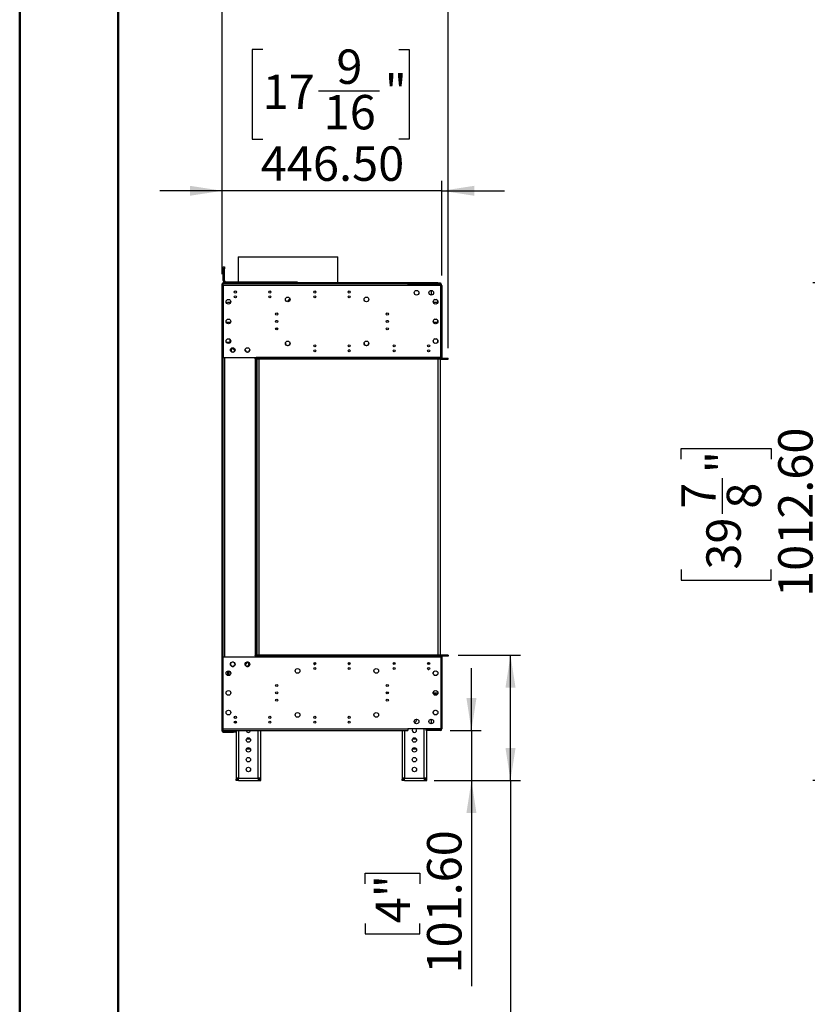
# Model space of a CAD drawing. Units: millimetres. Extents: x 2 to 4202, y -3 to 5937.
# Drawn here: x 2 to 1603, y 1677 to 3681 of the extents above; entities that cross this region are included whole.
import ezdxf

# ---------------------------------------------------------------- set-up
doc = ezdxf.new("R2010")
doc.units = ezdxf.units.MM
doc.header["$LTSCALE"] = 20
doc.layers.add('FORMAT', color=7, linetype='Continuous')
doc.styles.add('SLDTEXTSTYLE0', font='TXT', dxfattribs={"width": 0.75})
doc.dimstyles.new('SLDDIMSTYLE2', dxfattribs={"dimtxt": 70, "dimasz": 66.04, "dimexe": 0, "dimexo": 0.0625, "dimgap": 17.5, "dimtad": 1, "dimrnd": 1e-09, "dimzin": 4, "dimdsep": 46, "dimtxsty": 'SLDTEXTSTYLE0', "dimsah": 1, "dimcen": 0.09, "dimadec": 0, "dimazin": 1, "dimtfac": 1, "dimtmove": 0, "dimatfit": 0, "dimfxl": 1, "dimfrac": 2, "dimtolj": 1, "dimtzin": 12, "dimarcsym": 0})
doc.dimstyles.new('SLDDIMSTYLE3', dxfattribs={"dimtxt": 70, "dimasz": 66.04, "dimexe": 0, "dimexo": 0.0625, "dimgap": 17.5, "dimtad": 1, "dimrnd": 1e-09, "dimzin": 12, "dimdsep": 46, "dimtxsty": 'SLDTEXTSTYLE0', "dimsah": 1, "dimcen": 0.09, "dimadec": 0, "dimazin": 3, "dimtfac": 1, "dimtofl": 0, "dimtmove": 0, "dimatfit": 3, "dimfxl": 1, "dimfrac": 2, "dimtolj": 1, "dimtzin": 12, "dimarcsym": 0})
doc.dimstyles.new('SLDDIMSTYLE4', dxfattribs={"dimtxt": 70, "dimasz": 66.04, "dimexe": 0, "dimexo": 0.0625, "dimgap": 17.5, "dimtad": 1, "dimrnd": 1e-09, "dimzin": 4, "dimdsep": 46, "dimtxsty": 'SLDTEXTSTYLE0', "dimsah": 1, "dimcen": 0.09, "dimadec": 0, "dimazin": 1, "dimtfac": 1, "dimtofl": 0, "dimtmove": 0, "dimatfit": 3, "dimfxl": 1, "dimfrac": 2, "dimtolj": 1, "dimtzin": 12, "dimarcsym": 0})

# ---------------------------------------------------------------- blocks, each defined once
blk = doc.blocks.new('_D_6')
at = {"layer": 'FORMAT'}
for p, q in [((1810.7, 3145.2), (1614, 3145.2)), ((1634, 2132.6), (1634, 3145.2)), ((1346.2, 2786.9), (1346.2, 2808.2)), ((1346.2, 2808.2), (1529.3, 2808.2)), ((1529.3, 2808.2), (1529.3, 2786.9)), ((1430.6, 2675.6), (1430.6, 2747.8)), ((1346.2, 2561.8), (1346.2, 2540.5)), ((1529.3, 2540.5), (1529.3, 2561.8)), ((1346.2, 2540.5), (1529.3, 2540.5)), ((1885.9, 2132.6), (1614, 2132.6))]:
    blk.add_line(p, q, dxfattribs=at)
for points in [[(1634, 3145.2), (1623.9, 3079.2), (1644.2, 3079.2)], [(1634, 2132.6), (1644.2, 2198.7), (1623.9, 2198.7)]]:
    blk.add_solid(points, dxfattribs=at)
at = {"layer": 'FORMAT', "char_height": 70, "attachment_point": 1, "rotation": 90, "style": 'SLDTEXTSTYLE0'}
for s, insert in [('1012.60', (1543.8, 2506.3)), ('"', (1397.7, 2758)), ('7', (1346.5, 2685.8)), ('8', (1439.1, 2685.8)), ('39', (1397.7, 2561.8))]:
    blk.add_mtext(s, dxfattribs=dict(at, insert=insert))
blk = doc.blocks.new('_D_8')
at = {"layer": 'FORMAT'}
for p, q in [((501.4, 3994.2), (480.1, 3994.2)), ((480.1, 3994.2), (480.1, 3811.1)), ((778.2, 3994.2), (799.5, 3994.2)), ((799.5, 3994.2), (799.5, 3811.1)), ((615.1, 3909.8), (739.1, 3909.8)), ((480.1, 3811.1), (501.4, 3811.1)), ((799.5, 3811.1), (778.2, 3811.1)), ((413.5, 3163.2), (413.5, 3726.4)), ((873, 3012.2), (873, 3726.4)), ((413.5, 3706.4), (286.5, 3706.4)), ((413.5, 3706.4), (873, 3706.4)), ((873, 3706.4), (1000, 3706.4))]:
    blk.add_line(p, q, dxfattribs=at)
for points in [[(413.5, 3706.4), (347.5, 3716.5), (347.5, 3696.2)], [(873, 3706.4), (939.1, 3696.2), (939.1, 3716.5)]]:
    blk.add_solid(points, dxfattribs=at)
at = {"layer": 'FORMAT', "char_height": 70, "attachment_point": 1, "style": 'SLDTEXTSTYLE0'}
for s, insert in [('1', (651.2, 3993.9)), ('18', (501.4, 3942.8)), ('"', (749.3, 3942.8)), ('16', (625.4, 3901.3)), ('459.50', (497.6, 3796.6))]:
    blk.add_mtext(s, dxfattribs=dict(at, insert=insert))
blk = doc.blocks.new('_D_9')
at = {"layer": 'FORMAT'}
for p, q in [((495.6, 3620.5), (474.3, 3620.5)), ((474.3, 3620.5), (474.3, 3437.5)), ((772.4, 3620.5), (793.7, 3620.5)), ((793.7, 3620.5), (793.7, 3437.5)), ((609.3, 3536.2), (733.3, 3536.2)), ((474.3, 3437.5), (495.6, 3437.5)), ((793.7, 3437.5), (772.4, 3437.5)), ((413.5, 3163.2), (413.5, 3352.7)), ((860, 3160.2), (860, 3352.7)), ((413.5, 3332.7), (286.5, 3332.7)), ((860, 3332.7), (413.5, 3332.7)), ((860, 3332.7), (987, 3332.7))]:
    blk.add_line(p, q, dxfattribs=at)
for points in [[(413.5, 3332.7), (347.5, 3342.9), (347.5, 3322.6)], [(860, 3332.7), (926.1, 3322.6), (926.1, 3342.9)]]:
    blk.add_solid(points, dxfattribs=at)
at = {"layer": 'FORMAT', "char_height": 70, "attachment_point": 1, "style": 'SLDTEXTSTYLE0'}
for s, insert in [('9', (645.4, 3620.3)), ('17', (495.6, 3569.1)), ('"', (743.5, 3569.1)), ('16', (619.6, 3527.7)), ('446.50', (491.8, 3423))]:
    blk.add_mtext(s, dxfattribs=dict(at, insert=insert))
blk = doc.blocks.new('_D_10')
at = {"layer": 'FORMAT'}
for p, q in [((920.1, 2234.2), (920.1, 2361.2)), ((876.5, 2234.2), (940.1, 2234.2)), ((920.1, 2234.2), (920.1, 2132.6)), ((844, 2132.6), (940.1, 2132.6)), ((920.1, 2132.6), (920.1, 1714.1)), ((704.2, 1922.5), (704.2, 1943.8)), ((704.2, 1943.8), (815.3, 1943.8)), ((815.3, 1943.8), (815.3, 1922.5)), ((704.2, 1841.9), (704.2, 1820.6)), ((815.3, 1820.6), (815.3, 1841.9)), ((704.2, 1820.6), (815.3, 1820.6))]:
    blk.add_line(p, q, dxfattribs=at)
for points in [[(920.1, 2234.2), (930.2, 2300.3), (909.9, 2300.3)], [(920.1, 2132.6), (909.9, 2066.6), (930.2, 2066.6)]]:
    blk.add_solid(points, dxfattribs=at)
at = {"layer": 'FORMAT', "char_height": 70, "attachment_point": 1, "rotation": 90, "style": 'SLDTEXTSTYLE0'}
for s, insert in [('101.60', (829.8, 1739.9)), ('4"', (725.1, 1841.9))]:
    blk.add_mtext(s, dxfattribs=dict(at, insert=insert))
blk = doc.blocks.new('_D_11')
at = {"layer": 'FORMAT'}
for p, q in [((893, 2387.7), (1019.5, 2387.7)), ((999.5, 2132.6), (999.5, 2387.7)), ((844, 2132.6), (1019.5, 2132.6)), ((999.5, 2132.6), (999.5, 1317.9)), ((783.7, 1518.8), (783.7, 1540.1)), ((783.7, 1540.1), (894.8, 1540.1)), ((894.8, 1540.1), (894.8, 1518.8)), ((783.7, 1386.5), (783.7, 1365.1)), ((894.8, 1365.1), (894.8, 1386.5)), ((783.7, 1365.1), (894.8, 1365.1))]:
    blk.add_line(p, q, dxfattribs=at)
for points in [[(999.5, 2387.7), (989.3, 2321.7), (1009.7, 2321.7)], [(999.5, 2132.6), (1009.7, 2198.7), (989.3, 2198.7)]]:
    blk.add_solid(points, dxfattribs=at)
at = {"layer": 'FORMAT', "char_height": 70, "attachment_point": 1, "rotation": 90, "style": 'SLDTEXTSTYLE0'}
for s, insert in [('10"', (804.5, 1386.5)), ('254', (909.3, 1375))]:
    blk.add_mtext(s, dxfattribs=dict(at, insert=insert))

msp = doc.modelspace()

# ---------------------------------------------------------------- linework, layer by layer
at = {"color": 7, "linetype": 'Continuous', "lineweight": 50}
for p, q in [((1.584, -2.951), (1.584, 5937.049)), ((201.577, 104.296), (201.577, 5836.863))]:
    msp.add_line(p, q, dxfattribs=at)
at = {"color": 7, "linetype": 'Continuous', "lineweight": 25}
for p, q in [((445.447, 3198.311), (445.447, 3147.731)), ((445.447, 3198.311), (648.647, 3198.311)), ((648.647, 3145.231), (648.647, 3198.311)), ((415.547, 3177.731), (418.047, 3177.731)), ((415.547, 3173.731), (415.547, 3177.731)), ((415.547, 3150.231), (415.547, 3173.731)), ((418.047, 3173.731), (415.547, 3173.731)), ((418.047, 3177.731), (418.047, 3173.731)), ((418.047, 3150.231), (418.047, 3173.731)), ((418.047, 3150.231), (415.547, 3150.231)), ((420.547, 3147.731), (420.547, 3145.231)), ((420.547, 3147.731), (561.547, 3147.731)), ((561.547, 3145.231), (561.547, 3147.731)), ((561.547, 3147.731), (565.547, 3147.731)), ((565.547, 3147.731), (565.547, 3145.231)), ((414.547, 3143.231), (413.547, 3143.231)), ((413.547, 2233.231), (413.547, 3143.231)), ((414.547, 2233.231), (414.547, 3143.231)), ((415.047, 3140.231), (415.047, 3143.731)), ((415.047, 3143.731), (791.047, 3143.731)), ((415.047, 3140.231), (415.047, 2993.731)), ((791.047, 3140.231), (415.047, 3140.231)), ((415.547, 3144.231), (415.547, 3145.231)), ((852.047, 3145.231), (415.547, 3145.231)), ((852.047, 3144.231), (415.547, 3144.231)), ((445.447, 3144.231), (445.447, 3143.731)), ((648.647, 3143.731), (648.647, 3144.231)), ((791.047, 3143.731), (791.047, 3140.231)), ((825.84, 3141.731), (791.047, 3141.731)), ((858.047, 3140.231), (791.047, 3140.231)), ((825.84, 3140.231), (825.84, 3141.731)), ((828.047, 3141.731), (825.84, 3141.731)), ((828.047, 3141.731), (828.047, 3143.731)), ((828.047, 3143.731), (833.047, 3143.731)), ((833.047, 3141.731), (828.047, 3141.731)), ((833.047, 3143.731), (833.047, 3141.731)), ((833.047, 3143.731), (856.547, 3143.731)), ((833.047, 3141.731), (856.547, 3141.731)), ((838.047, 3141.631), (856.547, 3141.631)), ((838.047, 3141.631), (838.047, 3140.231)), ((838.047, 3129.968), (838.047, 3120.494)), ((852.047, 3144.231), (852.047, 3145.231)), ((852.047, 3145.231), (857.047, 3145.231)), ((857.047, 3144.231), (852.047, 3144.231)), ((856.547, 3141.731), (856.547, 3143.731)), ((856.547, 3141.631), (856.547, 3140.231)), ((857.047, 3145.231), (857.047, 3144.231)), ((858.047, 2993.731), (858.047, 3140.231)), ((858.047, 3140.231), (860.047, 3140.231)), ((860.047, 3140.231), (860.047, 3018.231)), ((422.655, 3103.656), (424.17, 3106.281)), ((424.17, 3106.281), (429.424, 3106.281)), ((429.424, 3106.281), (430.273, 3104.811)), ((842.497, 3108.345), (842.497, 3105.617)), ((843.073, 3104.38), (844.17, 3106.281)), ((845.953, 3111.603), (843.591, 3110.239)), ((844.17, 3106.281), (849.424, 3106.281)), ((850.503, 3110.239), (848.141, 3111.603)), ((849.424, 3106.281), (850.743, 3103.997)), ((851.597, 3105.617), (851.597, 3108.345)), ((843.591, 3103.722), (845.953, 3102.359)), ((848.141, 3102.359), (850.503, 3103.722)), ((842.497, 3068.345), (842.497, 3065.617)), ((845.953, 3071.603), (843.591, 3070.239)), ((850.503, 3070.239), (848.141, 3071.603)), ((851.597, 3065.617), (851.597, 3068.345)), ((522.129, 3052.835), (525.966, 3052.835)), ((843.591, 3063.722), (845.953, 3062.359)), ((849.652, 3063.231), (844.442, 3063.231)), ((848.141, 3062.359), (850.503, 3063.722)), ((429.047, 3030.664), (429.047, 3024.231)), ((429.657, 3030.068), (429.657, 3024.231)), ((842.497, 3028.345), (842.497, 3025.617)), ((845.953, 3031.603), (843.591, 3030.239)), ((850.503, 3030.239), (848.141, 3031.603)), ((851.597, 3025.617), (851.597, 3028.345)), ((414.847, 3020.231), (414.847, 2994.981)), ((429.92, 3024.231), (422.174, 3024.231)), ((429.964, 3008.329), (431.982, 3004.833)), ((439.088, 3007.736), (436.574, 3010.169)), ((439.307, 3008.114), (437.184, 3010.169)), ((437.412, 3004.833), (439.43, 3008.329)), ((459.964, 3008.329), (461.982, 3004.833)), ((467.412, 3004.833), (469.43, 3008.329)), ((672.188, 3009.231), (670.907, 3009.231)), ((843.591, 3023.722), (845.953, 3022.359)), ((848.141, 3022.359), (850.503, 3023.722)), ((860.047, 3018.231), (858.047, 3018.231)), ((858.047, 3016.231), (860.047, 3016.231)), ((860.047, 3018.231), (860.047, 3016.231)), ((860.047, 3016.231), (860.047, 2993.731)), ((414.847, 2994.981), (415.047, 2994.981)), ((414.847, 2994.231), (414.847, 2384.231)), ((414.847, 2994.231), (415.047, 2994.231)), ((415.047, 2993.731), (482.047, 2993.731)), ((432.215, 3004.681), (437.179, 3004.681)), ((432.316, 3005.139), (432.789, 3004.681)), ((462.215, 3004.681), (467.179, 3004.681)), ((482.047, 2991.481), (479.797, 2991.481)), ((479.797, 2991.481), (479.797, 2990.731)), ((479.797, 2990.731), (480.547, 2990.731)), ((482.047, 2990.731), (480.547, 2990.731)), ((480.547, 2990.731), (480.547, 2387.731)), ((858.047, 2993.731), (482.047, 2993.731)), ((482.047, 2993.731), (482.047, 2992.231)), ((482.047, 2990.231), (482.047, 2992.231)), ((858.047, 2992.231), (482.047, 2992.231)), ((483.547, 2990.731), (482.047, 2990.731)), ((482.047, 2990.731), (482.047, 2387.731)), ((858.047, 2990.231), (482.047, 2990.231)), ((483.547, 2990.731), (483.547, 2387.731)), ((488.547, 2387.731), (488.547, 2990.231)), ((851.547, 2990.231), (851.547, 2387.731)), ((856.547, 2990.231), (856.547, 2387.731)), ((858.047, 2992.231), (858.047, 2993.731)), ((860.047, 2993.731), (858.047, 2993.731)), ((858.047, 2990.231), (858.047, 2992.231)), ((858.047, 2992.231), (873.047, 2992.231)), ((858.047, 2990.231), (873.047, 2990.231)), ((873.047, 2990.231), (873.047, 2992.231)), ((480.547, 2387.731), (479.797, 2387.731)), ((479.797, 2387.731), (479.797, 2386.981)), ((479.797, 2386.981), (482.047, 2386.981)), ((480.547, 2387.731), (482.047, 2387.731)), ((483.547, 2387.731), (482.047, 2387.731)), ((482.047, 2387.731), (482.047, 2385.731)), ((858.047, 2387.731), (482.047, 2387.731)), ((858.047, 2385.731), (482.047, 2385.731)), ((482.047, 2385.731), (482.047, 2384.231)), ((858.047, 2387.731), (858.047, 2385.731)), ((873.047, 2387.731), (858.047, 2387.731)), ((858.047, 2384.231), (858.047, 2385.731)), ((873.047, 2385.731), (858.047, 2385.731)), ((873.047, 2387.731), (873.047, 2385.731)), ((414.827, 2236.731), (414.827, 2379.231)), ((414.827, 2379.231), (414.847, 2379.231)), ((415.047, 2384.231), (414.847, 2384.231)), ((415.047, 2383.481), (414.847, 2383.481)), ((414.847, 2383.481), (414.847, 2358.231)), ((415.047, 2237.731), (415.047, 2384.231)), ((415.047, 2384.231), (482.047, 2384.231)), ((431.439, 2372.687), (430.075, 2370.325)), ((430.075, 2368.137), (431.439, 2365.775)), ((436.061, 2373.781), (433.333, 2373.781)), ((433.333, 2364.681), (436.061, 2364.681)), ((439.32, 2370.325), (437.956, 2372.687)), ((437.956, 2365.775), (439.32, 2368.137)), ((460.039, 2368.301), (465.395, 2373.658)), ((461.439, 2372.687), (460.075, 2370.325)), ((460.075, 2368.137), (461.439, 2365.775)), ((466.061, 2373.781), (463.333, 2373.781)), ((463.333, 2364.681), (466.061, 2364.681)), ((464.154, 2364.681), (466.632, 2367.159)), ((469.32, 2370.325), (467.956, 2372.687)), ((467.956, 2365.775), (469.32, 2368.137)), ((482.047, 2384.231), (858.047, 2384.231)), ((603.375, 2371.765), (599.72, 2371.765)), ((673.375, 2371.765), (669.72, 2371.765)), ((764.875, 2371.765), (761.22, 2371.765)), ((834.875, 2371.765), (831.22, 2371.765)), ((858.047, 2384.231), (858.047, 2237.731)), ((860.047, 2384.231), (858.047, 2384.231)), ((860.047, 2384.231), (860.047, 2361.731)), ((422.583, 2354.231), (429.511, 2354.231)), ((423.827, 2349.231), (423.077, 2349.231)), ((423.077, 2349.231), (423.077, 2348.481)), ((423.077, 2348.481), (424.827, 2348.481)), ((423.827, 2349.231), (425.327, 2349.231)), ((424.689, 2346.429), (424.689, 2348.231)), ((424.689, 2348.231), (426.689, 2348.231)), ((424.827, 2348.231), (424.827, 2348.481)), ((425.327, 2354.231), (425.327, 2352.231)), ((425.327, 2352.231), (426.827, 2352.231)), ((425.327, 2349.231), (425.327, 2352.231)), ((426.827, 2349.231), (425.327, 2349.231)), ((426.689, 2346.274), (426.689, 2348.231)), ((426.827, 2354.231), (426.827, 2352.231)), ((426.827, 2352.231), (426.827, 2349.231)), ((427.547, 2346.474), (427.547, 2354.231)), ((832.407, 2358.731), (833.688, 2358.731)), ((842.497, 2349.617), (842.497, 2352.345)), ((843.591, 2354.239), (845.953, 2355.603)), ((845.953, 2346.359), (843.591, 2347.722)), ((848.141, 2355.603), (850.503, 2354.239)), ((850.503, 2347.722), (848.141, 2346.359)), ((851.597, 2352.345), (851.597, 2349.617)), ((858.047, 2361.731), (860.047, 2361.731)), ((858.047, 2359.731), (860.047, 2359.731)), ((860.047, 2361.731), (860.047, 2359.731)), ((860.047, 2359.731), (860.047, 2237.731)), ((746.962, 2311.231), (751.132, 2311.231)), ((842.497, 2309.617), (842.497, 2312.345)), ((842.497, 2311.231), (851.597, 2311.231)), ((847.947, 2307.731), (843.583, 2307.731)), ((843.591, 2314.239), (845.953, 2315.603)), ((845.953, 2306.359), (843.591, 2307.722)), ((848.141, 2315.603), (850.503, 2314.239)), ((850.503, 2307.722), (848.141, 2306.359)), ((850.947, 2311.231), (850.947, 2310.731)), ((851.597, 2312.345), (851.597, 2309.617)), ((842.497, 2269.617), (842.497, 2272.345)), ((843.591, 2274.239), (845.953, 2275.603)), ((845.953, 2266.359), (843.591, 2267.722)), ((848.141, 2275.603), (850.503, 2274.239)), ((850.503, 2267.722), (848.141, 2266.359)), ((851.597, 2272.345), (851.597, 2269.617)), ((438.327, 2260.026), (438.327, 2262.436)), ((438.327, 2250.026), (438.327, 2252.436)), ((440.547, 2252.231), (440.547, 2253.271)), ((441.547, 2252.231), (440.547, 2252.231)), ((440.547, 2249.191), (440.547, 2252.231)), ((441.547, 2262.701), (441.547, 2259.761)), ((441.547, 2252.701), (441.547, 2252.231)), ((441.547, 2249.761), (441.547, 2252.231)), ((838.047, 2257.468), (838.047, 2247.994)), ((414.547, 2233.231), (413.547, 2233.231)), ((415.047, 2236.731), (414.827, 2236.731)), ((415.047, 2237.731), (791.047, 2237.731)), ((415.047, 2234.231), (415.047, 2237.731)), ((415.047, 2234.231), (791.047, 2234.231)), ((415.547, 2232.231), (415.547, 2231.231)), ((415.547, 2232.231), (436.547, 2232.231)), ((415.547, 2231.231), (436.547, 2231.231)), ((436.547, 2231.231), (436.547, 2232.231)), ((436.547, 2232.231), (441.547, 2232.231)), ((441.547, 2231.231), (436.547, 2231.231)), ((440.547, 2233.231), (440.547, 2234.231)), ((440.547, 2233.231), (441.547, 2233.231)), ((441.547, 2233.231), (441.547, 2234.231)), ((441.547, 2233.231), (441.547, 2232.231)), ((441.547, 2232.231), (441.547, 2231.231)), ((441.547, 2231.231), (441.547, 2137.631)), ((491.547, 2137.631), (491.547, 2234.231)), ((779.047, 2234.231), (779.047, 2137.631)), ((858.047, 2237.731), (791.047, 2237.731)), ((791.047, 2237.731), (791.047, 2234.231)), ((828.047, 2234.231), (828.047, 2236.231)), ((828.047, 2236.231), (833.047, 2236.231)), ((833.047, 2234.231), (828.047, 2234.231)), ((829.047, 2236.231), (829.047, 2237.731)), ((829.047, 2137.631), (829.047, 2234.231)), ((833.047, 2236.231), (833.047, 2234.231)), ((856.547, 2236.231), (833.047, 2236.231)), ((856.547, 2234.231), (833.047, 2234.231)), ((838.047, 2237.731), (838.047, 2236.331)), ((838.047, 2236.331), (856.547, 2236.331)), ((856.547, 2236.331), (856.547, 2237.731)), ((856.547, 2236.231), (856.547, 2234.231)), ((860.047, 2237.731), (858.047, 2237.731)), ((463.303, 2218.25), (463.92, 2217.181)), ((463.92, 2217.181), (469.174, 2217.181)), ((469.174, 2217.181), (469.791, 2218.25)), ((800.803, 2218.25), (801.42, 2217.181)), ((801.42, 2217.181), (806.674, 2217.181)), ((806.674, 2217.181), (807.291, 2218.25)), ((463.303, 2198.25), (463.92, 2197.181)), ((463.92, 2197.181), (469.174, 2197.181)), ((469.174, 2197.181), (469.791, 2198.25)), ((800.803, 2198.25), (801.42, 2197.181)), ((801.42, 2197.181), (806.674, 2197.181)), ((806.674, 2197.181), (807.291, 2198.25)), ((446.547, 2137.631), (441.547, 2137.631)), ((441.547, 2137.631), (441.547, 2135.431)), ((441.547, 2135.431), (444.047, 2135.431)), ((441.547, 2132.631), (441.547, 2135.131)), ((446.547, 2135.131), (441.547, 2135.131)), ((446.547, 2132.631), (441.547, 2132.631)), ((444.047, 2135.431), (444.047, 2137.631)), ((446.547, 2132.631), (446.547, 2137.631)), ((446.547, 2137.631), (486.547, 2137.631)), ((446.547, 2132.631), (486.547, 2132.631)), ((486.547, 2137.631), (486.547, 2132.631)), ((491.547, 2137.631), (486.547, 2137.631)), ((486.547, 2135.131), (491.547, 2135.131)), ((486.547, 2132.631), (491.547, 2132.631)), ((489.047, 2137.631), (489.047, 2135.431)), ((491.547, 2135.431), (489.047, 2135.431)), ((491.547, 2135.431), (491.547, 2137.631)), ((491.547, 2132.631), (491.547, 2135.131)), ((784.047, 2137.631), (779.047, 2137.631)), ((779.047, 2137.631), (779.047, 2135.431)), ((779.047, 2135.431), (781.547, 2135.431)), ((784.047, 2135.131), (779.047, 2135.131)), ((779.047, 2132.631), (779.047, 2135.131)), ((784.047, 2132.631), (779.047, 2132.631)), ((781.547, 2135.431), (781.547, 2137.631)), ((784.047, 2132.631), (784.047, 2137.631)), ((784.047, 2137.631), (824.047, 2137.631)), ((784.047, 2132.631), (824.047, 2132.631)), ((824.047, 2137.631), (824.047, 2132.631)), ((829.047, 2137.631), (824.047, 2137.631)), ((824.047, 2135.131), (829.047, 2135.131)), ((824.047, 2132.631), (829.047, 2132.631)), ((826.547, 2137.631), (826.547, 2135.431)), ((829.047, 2135.431), (826.547, 2135.431)), ((829.047, 2135.431), (829.047, 2137.631)), ((829.047, 2132.631), (829.047, 2135.131))]:
    msp.add_line(p, q, dxfattribs=at)
at = {"color": 8, "linetype": 'Continuous', "lineweight": 25}
for p, q in [((430.231, 3064.731), (421.864, 3064.731)), ((521.971, 3051.663), (526.123, 3051.663)), ((851.231, 3064.731), (842.864, 3064.731)), ((417.847, 2993.731), (417.847, 2384.231)), ((423.827, 2354.231), (423.827, 2349.231)), ((446.547, 2234.231), (446.547, 2137.631)), ((486.547, 2137.631), (486.547, 2234.231)), ((784.047, 2234.231), (784.047, 2137.631)), ((824.047, 2137.631), (824.047, 2237.731))]:
    msp.add_line(p, q, dxfattribs=at)
at = {"color": 7, "linetype": 'Continuous', "lineweight": 25, "flags": 128}
for points in [[(415.047, 3021.48), (414.924, 3021.011), (414.847, 3020.231)], [(436.574, 3010.169), (435.567, 3010.85), (434.445, 3011.14)], [(414.847, 2358.231), (414.924, 2357.451), (415.047, 2356.982)], [(728.45, 2351.392), (728.521, 2351.41), (729.109, 2351.731)]]:
    msp.add_lwpolyline(points, dxfattribs=at)
at = {"color": 7, "linetype": 'Continuous', "lineweight": 25}
for centre, radius in [((440.047, 3126.731), 2.1), ((510.047, 3126.731), 2.1), ((601.547, 3126.731), 2.1), ((671.547, 3126.731), 2.1), ((808.397, 3125.231), 4.75), ((838.397, 3125.231), 4.75), ((426.047, 3106.981), 4.75), ((440.047, 3116.731), 2.1), ((510.047, 3116.731), 2.1), ((546.547, 3111.731), 4.75), ((601.547, 3116.731), 2.1), ((671.547, 3116.731), 2.1), ((706.547, 3111.731), 4.75), ((847.047, 3106.981), 4.75), ((426.047, 3066.981), 4.75), ((524.047, 3081.981), 2.1), ((524.047, 3066.981), 2.1), ((749.047, 3081.981), 2.1), ((749.047, 3066.981), 2.1), ((847.047, 3066.981), 4.75), ((524.047, 3051.981), 2.1), ((749.047, 3051.981), 2.1), ((426.047, 3026.981), 4.75), ((546.547, 3022.231), 4.75), ((706.547, 3022.231), 4.75), ((847.047, 3026.981), 4.75), ((434.697, 3008.731), 4.75), ((464.697, 3008.731), 4.75), ((601.547, 3017.231), 2.1), ((601.547, 3007.231), 2.1), ((671.547, 3017.231), 2.1), ((671.547, 3007.231), 2.1), ((763.047, 3017.231), 2.1), ((763.047, 3007.231), 2.1), ((833.047, 3017.231), 2.1), ((833.047, 3007.231), 2.1), ((434.697, 2369.231), 4.75), ((464.697, 2369.231), 4.75), ((601.547, 2370.731), 2.1), ((671.547, 2370.731), 2.1), ((763.047, 2370.731), 2.1), ((833.047, 2370.731), 2.1), ((426.047, 2350.981), 4.75), ((566.547, 2355.731), 4.75), ((601.547, 2360.731), 2.1), ((671.547, 2360.731), 2.1), ((726.547, 2355.731), 4.75), ((763.047, 2360.731), 2.1), ((833.047, 2360.731), 2.1), ((847.047, 2350.981), 4.75), ((524.047, 2325.981), 2.1), ((749.047, 2325.981), 2.1), ((426.047, 2310.981), 4.75), ((524.047, 2310.981), 2.1), ((749.047, 2310.981), 2.1), ((847.047, 2310.981), 4.75), ((524.047, 2295.981), 2.1), ((749.047, 2295.981), 2.1), ((426.047, 2270.981), 4.75), ((566.547, 2266.231), 4.75), ((726.547, 2266.231), 4.75), ((847.047, 2270.981), 4.75), ((440.047, 2261.231), 2.1), ((440.047, 2251.231), 2.1), ((510.047, 2261.231), 2.1), ((510.047, 2251.231), 2.1), ((601.547, 2261.231), 2.1), ((601.547, 2251.231), 2.1), ((671.547, 2261.231), 2.1), ((671.547, 2251.231), 2.1), ((808.397, 2252.731), 4.75), ((838.397, 2252.731), 4.75), ((466.547, 2215.131), 4.5), ((804.047, 2215.131), 4.5), ((466.547, 2195.131), 4.5), ((804.047, 2195.131), 4.5), ((466.547, 2175.131), 4.5), ((804.047, 2175.131), 4.5), ((466.547, 2155.131), 4.5), ((804.047, 2155.131), 4.5)]:
    msp.add_circle(centre, radius, dxfattribs=at)
for centre, radius, start, end in [((420.547, 3150.231), 5, 180, 270), ((420.547, 3150.231), 2.5, 180, 270), ((415.547, 3143.231), 2, 90, 180), ((415.547, 3143.231), 1, 90, 180), ((856.547, 3140.231), 3.5, 0, 90), ((856.547, 3140.231), 1.5, 0, 90), ((552.641, 3105.231), 7, 101.184334, 165.118657), ((434.75, 3007.654), 3.5, 45.939191, 225.939191), ((546.547, 3022.731), 4.75, 183.021341, 356.978555), ((706.547, 3022.731), 4.75, 183.017069, 356.982928), ((861.547, 2993.731), 3.5, 180, 205.376934), ((861.547, 2993.731), 1.5, 180, 270), ((861.547, 2384.231), 3.5, 154.623066, 180), ((861.547, 2384.231), 1.5, 90, 180), ((463.804, 2369.988), 4, 315, 71.495249), ((601.686, 2370.731), 2.1, 150.494739, 262.552096), ((671.686, 2370.731), 2.1, 150.494739, 261.889035), ((847.947, 2310.731), 3, 270, 0), ((804.047, 2255.131), 4.5, 270, 31.09369), ((415.547, 2233.231), 2, 180, 270), ((415.547, 2233.231), 1, 180, 270), ((439.547, 2233.231), 1, 270, 0), ((439.547, 2233.231), 2, 330, 0), ((466.547, 2235.131), 4.5, 191.536959, 270), ((466.547, 2235.131), 4.5, 270, 348.463041), ((804.047, 2235.131), 4.5, 144.705605, 270), ((804.047, 2235.131), 4.5, 270, 35.294395), ((856.547, 2237.731), 3.5, 270, 0), ((856.547, 2237.731), 1.5, 270, 0)]:
    msp.add_arc(centre, radius, start, end, dxfattribs=at)

# ---------------------------------------------------------------- dimensions: what is measured, and where the dimension line sits
at = {"layer": 'FORMAT'}
for base, p1, p2, angle, dimstyle, picture, middle in [((873.047, 3706.373), (413.547, 3143.231), (873.047, 2992.231), 0, 'SLDDIMSTYLE2', '_D_8', (639.818, 3706.373)), ((413.547, 3332.728), (860.047, 3140.231), (413.547, 3143.231), 0, 'SLDDIMSTYLE2', '_D_9', (634.023, 3332.728)), ((1634.048, 3145.231), (1905.922, 2132.631), (1830.672, 3145.231), 90, 'SLDDIMSTYLE4', '_D_6', (1634.048, 2674.384)), ((999.509, 2387.731), (824.047, 2132.631), (873.047, 2387.731), 90, 'SLDDIMSTYLE3', '_D_11', (999.509, 1452.626)), ((920.076, 2132.631), (856.547, 2234.231), (824.047, 2132.631), 90, 'SLDDIMSTYLE2', '_D_10', (920.076, 1882.186))]:
    dim = msp.add_linear_dim(base=base, p1=p1, p2=p2, angle=angle, dimstyle=dimstyle, dxfattribs=at)
    dim.commit()
    dim.dimension.update_dxf_attribs({"geometry": picture, "text_midpoint": middle, "dimtype": 160})

doc.saveas('drawing.dxf')
